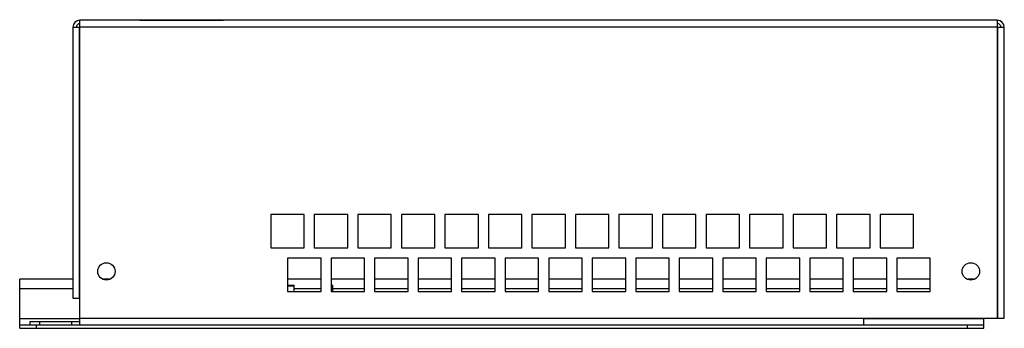
# Model space of a CAD drawing. Units: millimetres. Extents: x 43 to 337, y 216 to 308.
import ezdxf

# ---------------------------------------------------------------- set-up
doc = ezdxf.new("R2010")
doc.units = ezdxf.units.MM
doc.header["$LTSCALE"] = 34.123479
doc.layers.get('0').update_dxf_attribs({"linetype": 'CONTINUOUS'})

msp = doc.modelspace()

# ---------------------------------------------------------------- linework, layer by layer
at = {"color": 7, "linetype": 'Continuous'}
for p, q in [((59.05, 306.19), (59.05, 225.29)), ((59.05, 306.19), (61.15, 306.19)), ((61.05, 225.29), (61.05, 306.19)), ((61.15, 217.29), (61.15, 308.29)), ((335.15, 308.29), (61.15, 308.29)), ((61.15, 306.29), (335.15, 306.29)), ((79.05, 308.36), (79.05, 308.29)), ((79.05, 308.36), (104.05, 308.36)), ((80.05, 308.29), (80.05, 308.36)), ((80.76, 308.36), (80.76, 308.46)), ((80.76, 308.46), (85.44, 308.46)), ((80.82, 308.36), (80.82, 308.46)), ((82.89, 308.46), (82.89, 308.36)), ((83.44, 308.36), (83.44, 308.46)), ((84.26, 308.36), (84.26, 308.46)), ((85.44, 308.36), (85.44, 308.46)), ((85.5, 308.36), (85.5, 308.46)), ((85.5, 308.46), (93.56, 308.46)), ((88.87, 308.36), (88.87, 308.46)), ((89.88, 308.36), (89.88, 308.46)), ((89.94, 308.46), (89.94, 308.36)), ((90.3, 308.36), (90.3, 308.46)), ((90.83, 308.36), (90.83, 308.46)), ((92.37, 308.36), (92.37, 308.46)), ((92.6, 308.46), (92.6, 308.36)), ((93.05, 308.36), (93.05, 308.46)), ((93.56, 308.46), (93.56, 308.36)), ((93.62, 308.36), (93.62, 308.46)), ((93.62, 308.46), (102.7, 308.46)), ((96.99, 308.36), (96.99, 308.46)), ((97.71, 308.36), (97.71, 308.46)), ((99.42, 308.36), (99.42, 308.46)), ((100.22, 308.36), (100.22, 308.46)), ((100.37, 308.46), (100.37, 308.36)), ((101.73, 308.36), (101.73, 308.46)), ((102.7, 308.36), (102.7, 308.46)), ((103.05, 308.36), (103.05, 308.29)), ((104.05, 308.29), (104.05, 308.36)), ((335.15, 308.29), (335.15, 219.29)), ((335.15, 306.19), (337.25, 306.19)), ((335.25, 306.19), (335.25, 219.29)), ((337.25, 219.29), (337.25, 306.19)), ((118.15, 250.29), (118.15, 240.29)), ((128.15, 250.29), (118.15, 250.29)), ((128.15, 240.29), (128.15, 250.29)), ((131.15, 250.29), (131.15, 240.29)), ((141.15, 250.29), (131.15, 250.29)), ((141.15, 240.29), (141.15, 250.29)), ((144.15, 250.29), (144.15, 240.29)), ((154.15, 250.29), (144.15, 250.29)), ((154.15, 240.29), (154.15, 250.29)), ((157.15, 250.29), (157.15, 240.29)), ((167.15, 250.29), (157.15, 250.29)), ((167.15, 240.29), (167.15, 250.29)), ((170.15, 250.29), (170.15, 240.29)), ((180.15, 250.29), (170.15, 250.29)), ((180.15, 240.29), (180.15, 250.29)), ((193.15, 250.29), (183.15, 250.29)), ((183.15, 250.29), (183.15, 240.29)), ((193.15, 240.29), (193.15, 250.29)), ((206.15, 250.29), (196.15, 250.29)), ((196.15, 250.29), (196.15, 240.29)), ((206.15, 240.29), (206.15, 250.29)), ((219.15, 250.29), (209.15, 250.29)), ((209.15, 250.29), (209.15, 240.29)), ((219.15, 240.29), (219.15, 250.29)), ((232.15, 250.29), (222.15, 250.29)), ((222.15, 250.29), (222.15, 240.29)), ((232.15, 240.29), (232.15, 250.29)), ((245.15, 250.29), (235.15, 250.29)), ((235.15, 250.29), (235.15, 240.29)), ((245.15, 240.29), (245.15, 250.29)), ((258.15, 250.29), (248.15, 250.29)), ((248.15, 250.29), (248.15, 240.29)), ((258.15, 240.29), (258.15, 250.29)), ((271.15, 250.29), (261.15, 250.29)), ((261.15, 250.29), (261.15, 240.29)), ((271.15, 240.29), (271.15, 250.29)), ((284.15, 250.29), (274.15, 250.29)), ((274.15, 250.29), (274.15, 240.29)), ((284.15, 240.29), (284.15, 250.29)), ((297.15, 250.29), (287.15, 250.29)), ((287.15, 250.29), (287.15, 240.29)), ((297.15, 240.29), (297.15, 250.29)), ((310.15, 250.29), (300.15, 250.29)), ((300.15, 250.29), (300.15, 240.29)), ((310.15, 240.29), (310.15, 250.29)), ((118.15, 240.29), (128.15, 240.29)), ((131.15, 240.29), (141.15, 240.29)), ((144.15, 240.29), (154.15, 240.29)), ((157.15, 240.29), (167.15, 240.29)), ((170.15, 240.29), (180.15, 240.29)), ((183.15, 240.29), (193.15, 240.29)), ((196.15, 240.29), (206.15, 240.29)), ((209.15, 240.29), (219.15, 240.29)), ((222.15, 240.29), (232.15, 240.29)), ((235.15, 240.29), (245.15, 240.29)), ((248.15, 240.29), (258.15, 240.29)), ((261.15, 240.29), (271.15, 240.29)), ((274.15, 240.29), (284.15, 240.29)), ((287.15, 240.29), (297.15, 240.29)), ((300.15, 240.29), (310.15, 240.29)), ((123.15, 237.29), (123.15, 227.29)), ((133.15, 237.29), (123.15, 237.29)), ((133.15, 227.29), (133.15, 237.29)), ((136.15, 237.29), (136.15, 227.29)), ((146.15, 237.29), (136.15, 237.29)), ((146.15, 227.29), (146.15, 237.29)), ((149.15, 237.29), (149.15, 227.29)), ((159.15, 237.29), (149.15, 237.29)), ((159.15, 227.29), (159.15, 237.29)), ((162.15, 237.29), (162.15, 227.29)), ((172.15, 237.29), (162.15, 237.29)), ((172.15, 227.29), (172.15, 237.29)), ((185.15, 237.29), (175.15, 237.29)), ((175.15, 237.29), (175.15, 227.29)), ((185.15, 227.29), (185.15, 237.29)), ((198.15, 237.29), (188.15, 237.29)), ((188.15, 237.29), (188.15, 227.29)), ((198.15, 227.29), (198.15, 237.29)), ((211.15, 237.29), (201.15, 237.29)), ((201.15, 237.29), (201.15, 227.29)), ((211.15, 227.29), (211.15, 237.29)), ((224.15, 237.29), (214.15, 237.29)), ((214.15, 237.29), (214.15, 227.29)), ((224.15, 227.29), (224.15, 237.29)), ((237.15, 237.29), (227.15, 237.29)), ((227.15, 237.29), (227.15, 227.29)), ((237.15, 227.29), (237.15, 237.29)), ((250.15, 237.29), (240.15, 237.29)), ((240.15, 237.29), (240.15, 227.29)), ((250.15, 227.29), (250.15, 237.29)), ((263.15, 237.29), (253.15, 237.29)), ((253.15, 237.29), (253.15, 227.29)), ((263.15, 227.29), (263.15, 237.29)), ((276.15, 237.29), (266.15, 237.29)), ((266.15, 237.29), (266.15, 227.29)), ((276.15, 227.29), (276.15, 237.29)), ((289.15, 237.29), (279.15, 237.29)), ((279.15, 237.29), (279.15, 227.29)), ((289.15, 227.29), (289.15, 237.29)), ((302.15, 237.29), (292.15, 237.29)), ((292.15, 237.29), (292.15, 227.29)), ((302.15, 227.29), (302.15, 237.29)), ((315.15, 237.29), (305.15, 237.29)), ((305.15, 237.29), (305.15, 227.29)), ((315.15, 227.29), (315.15, 237.29)), ((43.15, 216.29), (43.15, 230.99)), ((59.05, 230.99), (43.15, 230.99)), ((69.86, 230.99), (68.22, 230.99)), ((133.15, 230.99), (123.15, 230.99)), ((146.15, 230.99), (136.15, 230.99)), ((159.15, 230.99), (149.15, 230.99)), ((172.15, 230.99), (162.15, 230.99)), ((185.15, 230.99), (175.15, 230.99)), ((198.15, 230.99), (188.15, 230.99)), ((211.15, 230.99), (201.15, 230.99)), ((224.15, 230.99), (214.15, 230.99)), ((237.15, 230.99), (227.15, 230.99)), ((250.15, 230.99), (240.15, 230.99)), ((263.15, 230.99), (253.15, 230.99)), ((276.15, 230.99), (266.15, 230.99)), ((289.15, 230.99), (279.15, 230.99)), ((302.15, 230.99), (292.15, 230.99)), ((315.15, 230.99), (305.15, 230.99)), ((328.06, 230.99), (326.42, 230.99)), ((43.15, 228.19), (59.05, 228.19)), ((123.15, 229.2), (125.15, 229.2)), ((125.15, 228.84), (123.15, 228.84)), ((123.15, 227.29), (133.15, 227.29)), ((125.15, 227.29), (125.15, 229.2)), ((125.15, 228.19), (133.15, 228.19)), ((136.15, 229.2), (136.65, 229.2)), ((136.65, 228.84), (136.15, 228.84)), ((136.15, 227.29), (146.15, 227.29)), ((136.65, 227.29), (136.65, 229.2)), ((136.65, 228.19), (146.15, 228.19)), ((149.15, 228.19), (159.15, 228.19)), ((149.15, 227.29), (159.15, 227.29)), ((162.15, 228.19), (172.15, 228.19)), ((162.15, 227.29), (172.15, 227.29)), ((175.15, 228.19), (185.15, 228.19)), ((175.15, 227.29), (185.15, 227.29)), ((188.15, 228.19), (198.15, 228.19)), ((188.15, 227.29), (198.15, 227.29)), ((201.15, 228.19), (211.15, 228.19)), ((201.15, 227.29), (211.15, 227.29)), ((214.15, 228.19), (224.15, 228.19)), ((214.15, 227.29), (224.15, 227.29)), ((227.15, 228.19), (237.15, 228.19)), ((227.15, 227.29), (237.15, 227.29)), ((240.15, 228.19), (250.15, 228.19)), ((240.15, 227.29), (250.15, 227.29)), ((253.15, 228.19), (263.15, 228.19)), ((253.15, 227.29), (263.15, 227.29)), ((266.15, 228.19), (276.15, 228.19)), ((266.15, 227.29), (276.15, 227.29)), ((279.15, 228.19), (289.15, 228.19)), ((279.15, 227.29), (289.15, 227.29)), ((292.15, 228.19), (302.15, 228.19)), ((292.15, 227.29), (302.15, 227.29)), ((305.15, 228.19), (315.15, 228.19)), ((305.15, 227.29), (315.15, 227.29)), ((59.05, 225.29), (61.15, 225.29)), ((61.15, 219.09), (43.15, 219.09)), ((46.15, 218.29), (46.15, 217.29)), ((46.15, 218.29), (61.15, 218.29)), ((49.15, 217.29), (49.15, 218.29)), ((58.65, 218.29), (58.65, 217.29)), ((61.15, 219.29), (337.25, 219.29)), ((295.15, 219.29), (295.15, 217.29)), ((331.15, 219.09), (295.15, 219.09)), ((331.15, 216.29), (331.15, 219.29)), ((43.15, 217.29), (331.15, 217.29)), ((43.15, 216.29), (331.15, 216.29)), ((48.15, 216.29), (48.15, 217.29)), ((326.15, 217.29), (326.15, 216.29))]:
    msp.add_line(p, q, dxfattribs=at)
for centre in [(69.05, 233.29), (327.25, 233.29)]:
    msp.add_circle(centre, 2.6, dxfattribs=at)
for centre, radius, start, end in [((61.15, 306.19), 2.1, 90, 180), ((61.15, 306.19), 1.1, 90, 180), ((335.15, 306.19), 2.1, 0, 90), ((335.15, 306.19), 1.1, 0, 90)]:
    msp.add_arc(centre, radius, start, end, dxfattribs=at)

doc.saveas('drawing.dxf')
